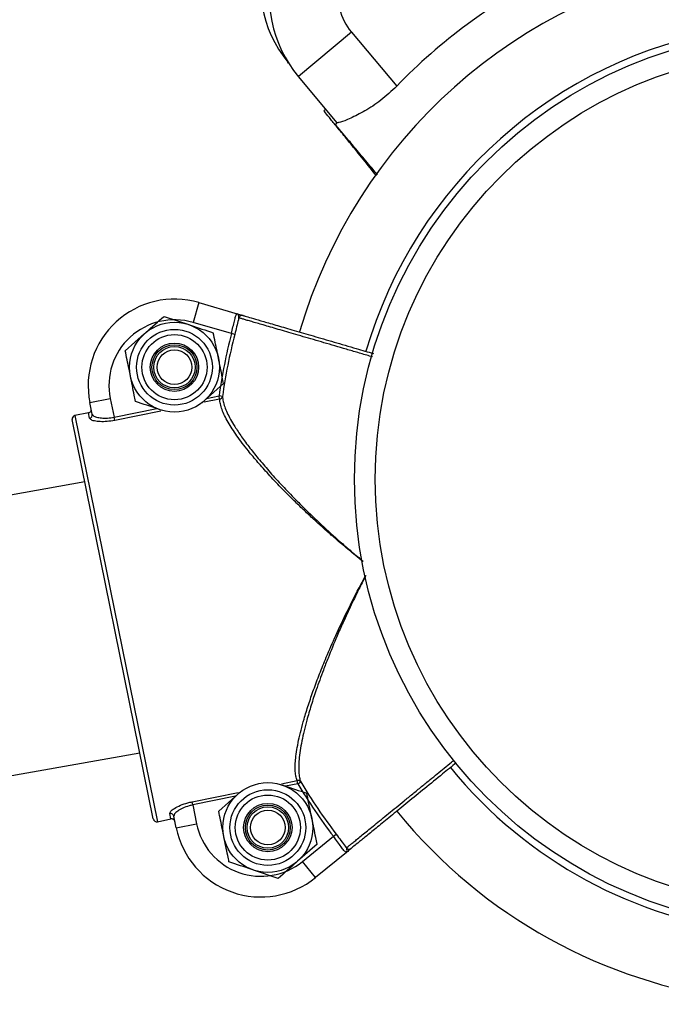
# Model space of a CAD drawing. Units: millimetres. Extents: x 0.2 to 13.6, y 134.2 to 144.7.
# Drawn here: x 9.9 to 10, y 139.5 to 139.6 of the extents above; entities that cross this region are included whole.
import ezdxf

# ---------------------------------------------------------------- set-up
doc = ezdxf.new("R2010")
doc.units = ezdxf.units.MM

# ---------------------------------------------------------------- blocks, each defined once
blk = doc.blocks.new('ERCFADW')
at = {"color": 7, "linetype": 'Continuous', "lineweight": 25}
for p, q in [((98.2819, 58.4496), (98.2053, 58.3853)), ((98.2819, 58.4496), (98.3474, 58.3715)), ((98.1911, 58.4048), (98.1899, 58.4062)), ((98.2613, 58.3186), (98.2053, 58.3853)), ((98.0612, 58.0583), (98.0528, 58.0295)), ((98.0612, 58.0583), (98.1165, 58.0421)), ((98.011, 58.0383), (98.0465, 58.0264)), ((98.1082, 58.0133), (98.0528, 58.0295)), ((97.9547, 57.9886), (97.9828, 58.0135)), ((98.1131, 58.012), (98.1082, 58.0133)), ((98.097, 57.9409), (98.0689, 57.916)), ((97.9036, 57.9134), (97.933, 57.9194)), ((97.907, 57.8966), (97.9036, 57.9134)), ((97.933, 57.9194), (97.9385, 57.8923)), ((98.0913, 57.9185), (98.0904, 57.9231)), ((98.0953, 57.9224), (98.0904, 57.9231)), ((97.9015, 57.8987), (97.8819, 57.8947)), ((97.9031, 57.8909), (97.9015, 57.8987)), ((98.0091, 57.9018), (98.0052, 57.9031)), ((97.9953, 57.3107), (97.878, 57.8888)), ((97.8819, 57.8947), (98.0012, 57.3067)), ((97.9395, 57.8877), (97.9385, 57.8923)), ((97.8963, 57.7986), (97.7045, 57.7647)), ((97.7742, 57.3708), (97.9759, 57.4065)), ((98.1778, 57.3612), (98.1817, 57.3599)), ((98.2042, 57.3618), (98.2033, 57.3664)), ((98.2042, 57.3618), (98.2085, 57.3644)), ((98.0899, 57.3222), (98.118, 57.347)), ((98.0524, 57.331), (98.0514, 57.3356)), ((98.0524, 57.331), (98.0579, 57.3039)), ((98.0012, 57.3067), (98.0208, 57.3107)), ((98.0208, 57.3107), (98.0192, 57.3185)), ((98.0285, 57.2979), (98.0251, 57.3148)), ((98.0285, 57.2979), (98.0579, 57.3039)), ((98.2111, 57.2492), (98.2558, 57.2857)), ((98.2558, 57.2857), (98.2598, 57.2887)), ((98.2322, 57.2745), (98.2041, 57.2496)), ((98.2747, 57.2624), (98.23, 57.226)), ((98.23, 57.226), (98.2111, 57.2492)), ((98.176, 57.2248), (98.1404, 57.2367))]:
    blk.add_line(p, q, dxfattribs=at)
at = {"color": 8, "linetype": 'Continuous', "lineweight": 25}
for p, q in [((98.19, 58.4064), (98.1899, 58.4062)), ((98.0913, 57.9185), (98.0687, 57.9139)), ((98.0725, 57.9195), (98.0904, 57.9231)), ((97.9385, 57.8923), (98.0006, 57.9049)), ((98.0062, 57.9012), (97.9395, 57.8877)), ((98.1807, 57.3618), (98.2033, 57.3664)), ((98.2042, 57.3618), (98.1864, 57.3582)), ((98.0514, 57.3356), (98.1182, 57.3492)), ((98.1144, 57.3436), (98.0524, 57.331))]:
    blk.add_line(p, q, dxfattribs=at)
at = {"color": 7, "linetype": 'Continuous', "lineweight": 25}
for centre, radius in [((98.9363, 57.8025), 0.65), ((98.9363, 57.8025), 0.62), ((98.0259, 57.9647), 0.065), ((98.0259, 57.9647), 0.0548), ((98.0259, 57.9647), 0.0471), ((98.0259, 57.9647), 0.035), ((98.0259, 57.9647), 0.0325), ((98.0259, 57.9647), 0.03), ((98.0259, 57.9647), 0.0251), ((98.161, 57.2983), 0.065), ((98.161, 57.2983), 0.0548), ((98.161, 57.2983), 0.0471), ((98.161, 57.2983), 0.035), ((98.161, 57.2983), 0.0325), ((98.161, 57.2983), 0.03), ((98.161, 57.2983), 0.0251)]:
    blk.add_circle(centre, radius, dxfattribs=at)
for centre, radius, start, end in [((98.3297, 58.5196), 0.18, 161.6603, 219.0223), ((98.3431, 58.501), 0.18, 162.6603, 220.0223), ((98.9363, 57.8025), 0.76, 35.5452, 163.7061), ((98.9363, 57.8025), 0.8189, 116.9655, 135.9804), ((98.3431, 58.501), 0.08, 165.2944, 220.0223), ((98.9106, 57.8108), 0.85, 141.5932, 141.8503), ((98.9363, 57.8025), 0.85, 142.5932, 142.8503), ((98.0261, 57.9383), 0.125, 73.707, 191.4655), ((98.1239, 58.0347), 0.005, 73.7135, 164.0523), ((98.0261, 57.9383), 0.095, 73.707, 191.4655), ((98.9363, 57.8025), 0.8545, 165.719, 171.8854), ((98.9363, 57.8025), 0.8495, 165.719, 171.8854), ((98.0905, 57.9233), 0.00488, 279.2677, 349.1646), ((97.9022, 57.8957), 0.00493, 280.701, 10.68), ((97.8829, 57.8898), 0.005, 101.4655, 191.4655), ((97.8829, 57.8898), 0.005, 101.4614, 191.4614), ((98.2044, 57.3617), 0.00488, 33.7664, 103.6633), ((98.9363, 57.8025), 0.8545, 211.0457, 217.212), ((98.9363, 57.8025), 0.8495, 211.0457, 217.212), ((98.0002, 57.3116), 0.005, 191.4655, 281.4655), ((98.0002, 57.3116), 0.005, 191.4696, 281.4696), ((98.0202, 57.3137), 0.00493, 12.251, 102.23), ((98.9363, 57.8025), 0.76, 219.2263, 305.1646), ((98.151, 57.3228), 0.125, 191.4655, 309.2241), ((98.151, 57.3228), 0.095, 191.4655, 309.2241), ((98.2786, 57.2721), 0.005, 218.8787, 309.2176)]:
    blk.add_arc(centre, radius, start, end, dxfattribs=at)
at = {"color": 8, "linetype": 'Continuous', "lineweight": 25}
for start, end in [(35.5987, 163.7047), (219.2239, 34.7306)]:
    blk.add_arc((98.9363, 57.8025), 0.66, start, end, dxfattribs=at)
at = {"color": 7, "linetype": 'Continuous', "lineweight": 25}
for points, knots in [([(98.3474, 58.3715), (98.3399, 58.3644), (98.3248, 58.3501), (98.3006, 58.3348), (98.2795, 58.3242), (98.2647, 58.3186), (98.2623, 58.3186), (98.2613, 58.3186)], [0, 0, 0, 0, 0.196869, 0.393447, 0.598162, 0.815976, 1, 1, 1, 1]), ([(98.3183, 58.2418), (98.3151, 58.2458), (98.3047, 58.2586), (98.2892, 58.2778), (98.2725, 58.2984), (98.2592, 58.3147), (98.2489, 58.3274), (98.2431, 58.3347), (98.2424, 58.3355), (98.2421, 58.3358)], [0, 0, 0, 0, 0.070291, 0.228847, 0.387378, 0.540222, 0.693051, 0.873712, 1, 1, 1, 1]), ([(98.3195, 58.2435), (98.3153, 58.2485), (98.3044, 58.2615), (98.2899, 58.2788), (98.2762, 58.295), (98.2658, 58.3075), (98.2597, 58.3147), (98.2591, 58.3155), (98.2588, 58.3158)], [0, 0, 0, 0, 0.113662, 0.295871, 0.471545, 0.647202, 0.854848, 1, 1, 1, 1]), ([(97.9828, 58.0135), (97.9835, 58.014), (97.993, 58.0224), (98.0023, 58.0307), (98.011, 58.0383)], [0, 0, 0, 0, 0.0702148, 1, 1, 1, 1]), ([(98.1082, 58.0133), (98.109, 58.0165), (98.1106, 58.0231), (98.1127, 58.0319), (98.1144, 58.0384), (98.1157, 58.0418), (98.1163, 58.042), (98.1165, 58.0421)], [0, 0, 0, 0, 0.2148065, 0.4296063, 0.6442325, 0.857705, 1, 1, 1, 1]), ([(98.1191, 58.0361), (98.1191, 58.0369), (98.1191, 58.0388), (98.118, 58.041), (98.1172, 58.0418), (98.1167, 58.042), (98.1167, 58.042), (98.1166, 58.0421), (98.1166, 58.0421), (98.1165, 58.0421)], [0, 0, 0, 0, 0.288681, 0.652236, 0.927813, 0.934411, 0.986685, 0.995634, 1, 1, 1, 1]), ([(98.1165, 58.0421), (98.1166, 58.0421), (98.1168, 58.042), (98.118, 58.0417), (98.1206, 58.0409), (98.1242, 58.0399), (98.1249, 58.0396), (98.1253, 58.0395)], [0, 0, 0, 0, 0.003842, 0.060691, 0.32306, 0.679665, 1, 1, 1, 1]), ([(98.1253, 58.0395), (98.1263, 58.0392), (98.1282, 58.0387), (98.1393, 58.0354), (98.1543, 58.031), (98.1744, 58.0252), (98.1985, 58.0181), (98.2262, 58.01), (98.2566, 58.0012), (98.2861, 57.9925), (98.3055, 57.9869), (98.3138, 57.9844)], [0, 0, 0, 0, 0.132699, 0.244607, 0.356515, 0.468425, 0.580335, 0.692248, 0.80416, 0.916072, 1, 1, 1, 1]), ([(98.0465, 58.0264), (98.0474, 58.0261), (98.0594, 58.0221), (98.0712, 58.0181), (98.0821, 58.0144)], [0, 0, 0, 0, 0.0702148, 1, 1, 1, 1]), ([(98.1191, 58.0361), (98.1188, 58.0351), (98.1179, 58.0314), (98.1159, 58.0234), (98.114, 58.0158), (98.1131, 58.012)], [0, 0, 0, 0, 0.148532, 0.573496, 1, 1, 1, 1]), ([(98.0896, 57.9777), (98.0889, 57.981), (98.0864, 57.9935), (98.0839, 58.0056), (98.0821, 58.0144)], [0, 0, 0, 0, 0.2686336, 1, 1, 1, 1]), ([(97.9622, 57.9518), (97.9615, 57.9552), (97.959, 57.9676), (97.9565, 57.9797), (97.9547, 57.9886)], [0, 0, 0, 0, 0.2686336, 1, 1, 1, 1]), ([(98.097, 57.9409), (98.0964, 57.944), (98.094, 57.956), (98.0915, 57.9684), (98.0896, 57.9777)], [0, 0, 0, 0, 0.257551, 1, 1, 1, 1]), ([(97.9696, 57.915), (97.969, 57.9181), (97.9666, 57.9301), (97.9641, 57.9426), (97.9622, 57.9518)], [0, 0, 0, 0, 0.257551, 1, 1, 1, 1]), ([(98.0052, 57.9031), (98.0044, 57.9034), (97.9924, 57.9074), (97.9806, 57.9114), (97.9696, 57.915)], [0, 0, 0, 0, 0.070215, 1, 1, 1, 1]), ([(98.0689, 57.916), (98.0683, 57.9154), (98.0672, 57.9145), (98.0662, 57.9136), (98.0659, 57.9133)], [0, 0, 0, 0, 0.648892, 1, 1, 1, 1]), ([(97.9015, 57.8987), (97.9021, 57.8988), (97.9032, 57.8992), (97.9044, 57.9003), (97.9053, 57.9018), (97.9056, 57.9033), (97.9055, 57.9042), (97.9054, 57.9046)], [0, 0, 0, 0, 0.214614, 0.429246, 0.643923, 0.858654, 1, 1, 1, 1]), ([(97.907, 57.8966), (97.9074, 57.8959), (97.9082, 57.8943), (97.9128, 57.8923), (97.92, 57.891), (97.9289, 57.8908), (97.9353, 57.8918), (97.9385, 57.8923)], [0, 0, 0, 0, 0.171091, 0.390772, 0.598857, 0.799713, 1, 1, 1, 1]), ([(97.9395, 57.8877), (97.9357, 57.8871), (97.9283, 57.8858), (97.918, 57.8857), (97.9097, 57.8867), (97.9044, 57.8886), (97.9035, 57.8902), (97.9031, 57.8909)], [0, 0, 0, 0, 0.203245, 0.405576, 0.613165, 0.830783, 1, 1, 1, 1]), ([(98.4333, 57.3919), (98.4268, 57.3866), (98.4114, 57.374), (98.3877, 57.3547), (98.3632, 57.3347), (98.3408, 57.3164), (98.3214, 57.3005), (98.3052, 57.2873), (98.293, 57.2774), (98.2841, 57.2701), (98.2826, 57.2689), (98.2817, 57.2682)], [0, 0, 0, 0, 0.0818924, 0.1940533, 0.3062143, 0.4183753, 0.5305343, 0.6426932, 0.7548497, 0.8670062, 1, 1, 1, 1]), ([(98.1817, 57.3599), (98.1826, 57.3597), (98.1946, 57.3556), (98.2063, 57.3517), (98.2173, 57.348)], [0, 0, 0, 0, 0.0702148, 1, 1, 1, 1]), ([(98.118, 57.347), (98.1187, 57.3476), (98.1197, 57.3485), (98.1207, 57.3494), (98.1211, 57.3497)], [0, 0, 0, 0, 0.648892, 1, 1, 1, 1]), ([(98.2248, 57.3112), (98.2241, 57.3146), (98.2215, 57.327), (98.2191, 57.3391), (98.2173, 57.348)], [0, 0, 0, 0, 0.2686336, 1, 1, 1, 1]), ([(98.0192, 57.3185), (98.0194, 57.3196), (98.0198, 57.3217), (98.0254, 57.3261), (98.0341, 57.3306), (98.0434, 57.3338), (98.0494, 57.3352), (98.0514, 57.3356)], [0, 0, 0, 0, 0.221846, 0.444389, 0.668691, 0.886246, 1, 1, 1, 1]), ([(98.0524, 57.331), (98.0506, 57.3306), (98.0455, 57.3294), (98.0375, 57.3264), (98.0302, 57.3222), (98.0255, 57.3179), (98.0252, 57.3158), (98.0251, 57.3148)], [0, 0, 0, 0, 0.112011, 0.327197, 0.551348, 0.775689, 1, 1, 1, 1]), ([(98.0267, 57.3068), (98.0266, 57.3071), (98.0265, 57.3076), (98.0261, 57.3084), (98.0256, 57.3091), (98.025, 57.3097), (98.0243, 57.3102), (98.0235, 57.3105), (98.0227, 57.3108), (98.0218, 57.3109), (98.0211, 57.3108), (98.0208, 57.3107)], [0, 0, 0, 0, 0.105905, 0.214878, 0.320775, 0.429741, 0.535617, 0.644564, 0.750411, 0.859331, 1, 1, 1, 1]), ([(98.0973, 57.2854), (98.0967, 57.2887), (98.0941, 57.3012), (98.0917, 57.3133), (98.0899, 57.3222)], [0, 0, 0, 0, 0.2686336, 1, 1, 1, 1]), ([(98.2322, 57.2745), (98.2316, 57.2775), (98.2292, 57.2895), (98.2266, 57.302), (98.2248, 57.3112)], [0, 0, 0, 0, 0.257551, 1, 1, 1, 1]), ([(98.1048, 57.2486), (98.1042, 57.2517), (98.1017, 57.2637), (98.0992, 57.2761), (98.0973, 57.2854)], [0, 0, 0, 0, 0.257551, 1, 1, 1, 1]), ([(98.2747, 57.2624), (98.2744, 57.2624), (98.2738, 57.2623), (98.2713, 57.2649), (98.2672, 57.2703), (98.2618, 57.2776), (98.2578, 57.283), (98.2558, 57.2857)], [0, 0, 0, 0, 0.142295, 0.3557675, 0.5703937, 0.7851935, 1, 1, 1, 1]), ([(98.2598, 57.2887), (98.2621, 57.2856), (98.2668, 57.2794), (98.2717, 57.2728), (98.2741, 57.2697), (98.2747, 57.2689)], [0, 0, 0, 0, 0.426504, 0.8514685, 1, 1, 1, 1]), ([(98.2747, 57.2624), (98.2747, 57.2624), (98.2747, 57.2624), (98.2748, 57.2625), (98.2748, 57.2626), (98.2752, 57.2629), (98.2756, 57.264), (98.2757, 57.2665), (98.275, 57.2682), (98.2747, 57.2689)], [0, 0, 0, 0, 0.004366, 0.013315, 0.065589, 0.072187, 0.347764, 0.711319, 1, 1, 1, 1]), ([(98.2817, 57.2682), (98.2814, 57.2679), (98.2808, 57.2674), (98.278, 57.2651), (98.2759, 57.2634), (98.2749, 57.2626), (98.2747, 57.2624), (98.2747, 57.2624)], [0, 0, 0, 0, 0.320335, 0.67694, 0.939309, 0.996158, 1, 1, 1, 1]), ([(98.1404, 57.2367), (98.1395, 57.237), (98.1275, 57.241), (98.1158, 57.2449), (98.1048, 57.2486)], [0, 0, 0, 0, 0.070215, 1, 1, 1, 1]), ([(98.2041, 57.2496), (98.2034, 57.249), (98.1939, 57.2406), (98.1846, 57.2324), (98.176, 57.2248)], [0, 0, 0, 0, 0.070215, 1, 1, 1, 1])]:
    blk.add_open_spline(points, degree=3, knots=knots, dxfattribs=at)
at = {"color": 8, "linetype": 'Continuous', "lineweight": 25}
for points, knots in [([(98.3125, 57.9796), (98.3097, 57.9804), (98.3012, 57.9829), (98.2871, 57.987), (98.2704, 57.9919), (98.254, 57.9967), (98.2383, 58.0013), (98.2231, 58.0057), (98.2085, 58.01), (98.1947, 58.014), (98.1819, 58.0177), (98.1701, 58.0212), (98.1593, 58.0244), (98.1496, 58.0272), (98.1412, 58.0296), (98.1341, 58.0317), (98.1282, 58.0334), (98.1244, 58.0346), (98.1216, 58.0354), (98.1198, 58.0359), (98.1193, 58.036), (98.1191, 58.0361)], [0, 0, 0, 0, 0.028218, 0.083489, 0.139963, 0.196851, 0.251741, 0.307013, 0.363486, 0.420375, 0.475264, 0.530535, 0.587007, 0.643895, 0.698783, 0.754052, 0.810523, 0.86741, 0.898975, 0.949341, 1, 1, 1, 1]), ([(98.2991, 57.6832), (98.2952, 57.6863), (98.2854, 57.6941), (98.2699, 57.707), (98.2537, 57.7208), (98.2389, 57.734), (98.2253, 57.7463), (98.2121, 57.7587), (98.1967, 57.7735), (98.1797, 57.7907), (98.1621, 57.8093), (98.1464, 57.827), (98.1339, 57.842), (98.1211, 57.8584), (98.1112, 57.8725), (98.1012, 57.8888), (98.0954, 57.9009), (98.092, 57.9116), (98.0916, 57.9162), (98.0913, 57.9185)], [0, 0, 0, 0, 0.037382, 0.094704, 0.152175, 0.199131, 0.246184, 0.293551, 0.341034, 0.414654, 0.488817, 0.555418, 0.622546, 0.670036, 0.761337, 0.808209, 0.903447, 0.951972, 1, 1, 1, 1]), ([(98.0953, 57.9224), (98.0956, 57.9201), (98.0963, 57.9132), (98.1005, 57.9019), (98.1069, 57.8893), (98.1123, 57.8801), (98.1194, 57.8691), (98.1286, 57.856), (98.1416, 57.8393), (98.1538, 57.8246), (98.1672, 57.8091), (98.1819, 57.793), (98.1985, 57.7758), (98.2173, 57.7569), (98.2387, 57.7363), (98.2612, 57.7159), (98.2799, 57.6996), (98.291, 57.6902), (98.2975, 57.6849), (98.2991, 57.6835)], [0, 0, 0, 0, 0.047942, 0.141786, 0.189941, 0.238421, 0.27161, 0.338415, 0.406595, 0.476107, 0.511061, 0.584741, 0.658985, 0.704612, 0.796353, 0.889606, 0.936841, 0.98432, 1, 1, 1, 1]), ([(98.2033, 57.3664), (98.2027, 57.3684), (98.2008, 57.3746), (98.2003, 57.3856), (98.2014, 57.4028), (98.2043, 57.4197), (98.2089, 57.4394), (98.2136, 57.4565), (98.2196, 57.4759), (98.2272, 57.4979), (98.2358, 57.5209), (98.2464, 57.5472), (98.2595, 57.5773), (98.2762, 57.6126), (98.2909, 57.6418), (98.3004, 57.6592), (98.3028, 57.6637)], [0, 0, 0, 0, 0.044233, 0.133694, 0.178979, 0.283418, 0.336291, 0.389981, 0.456593, 0.523742, 0.592414, 0.661539, 0.752587, 0.850484, 0.961295, 1, 1, 1, 1]), ([(98.3029, 57.6633), (98.2999, 57.6575), (98.2925, 57.6433), (98.2815, 57.6205), (98.2706, 57.597), (98.2593, 57.5713), (98.2498, 57.5483), (98.2397, 57.5223), (98.2314, 57.4993), (98.2235, 57.4751), (98.2177, 57.4553), (98.2133, 57.4382), (98.21, 57.4234), (98.2076, 57.4095), (98.2061, 57.3974), (98.2055, 57.3871), (98.2057, 57.3784), (98.2065, 57.3707), (98.2078, 57.3665), (98.2085, 57.3644)], [0, 0, 0, 0, 0.049573, 0.120932, 0.192585, 0.247087, 0.338283, 0.388409, 0.472598, 0.540976, 0.610056, 0.661984, 0.714216, 0.767485, 0.821154, 0.865155, 0.909419, 0.954551, 1, 1, 1, 1]), ([(98.2747, 57.2689), (98.275, 57.2691), (98.2755, 57.2696), (98.2782, 57.2718), (98.2819, 57.2748), (98.2866, 57.2786), (98.2923, 57.2833), (98.2991, 57.2889), (98.3069, 57.2952), (98.3155, 57.3022), (98.3251, 57.31), (98.3355, 57.3185), (98.3465, 57.3275), (98.3581, 57.337), (98.3705, 57.3471), (98.3831, 57.3574), (98.395, 57.3671), (98.406, 57.376), (98.4163, 57.3845), (98.4244, 57.3911), (98.4292, 57.395), (98.4304, 57.396)], [0, 0, 0, 0, 0.066066, 0.132797, 0.187783, 0.24315, 0.299722, 0.356709, 0.411696, 0.467064, 0.523637, 0.580626, 0.635614, 0.690983, 0.747557, 0.804547, 0.857228, 0.899599, 0.942144, 0.985225, 1, 1, 1, 1])]:
    blk.add_open_spline(points, degree=3, knots=knots, dxfattribs=at)

msp = doc.modelspace()

# ---------------------------------------------------------------- block references
at = {"xscale": 0.1046368404141493, "yscale": 0.1046368404141493, "zscale": 0.1046368404141493}
msp.add_blockref('ERCFADW', (-0.31359, 133.48977), dxfattribs=at)

doc.saveas('drawing.dxf')
